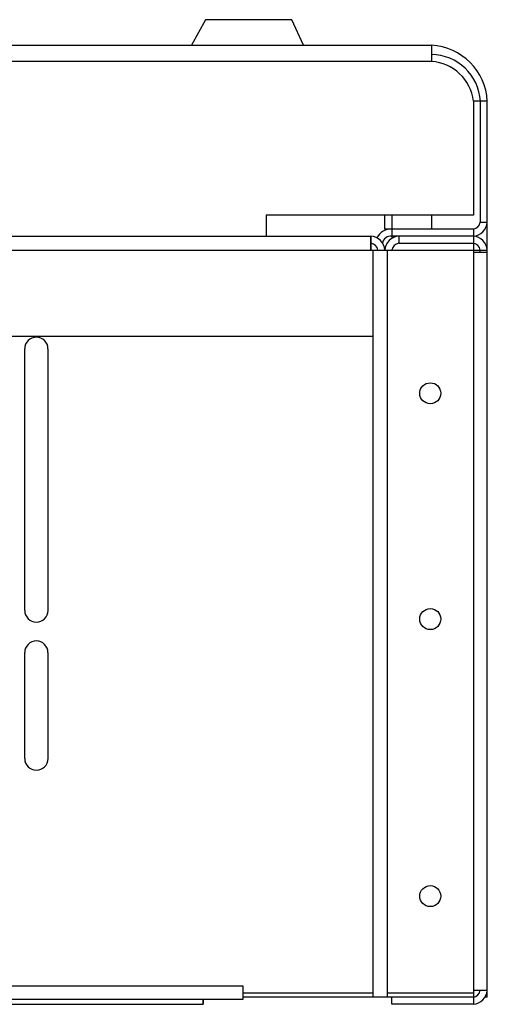
# Model space of a CAD drawing. Units: millimetres. Extents: x -15 to 395, y 19 to 306.
# Drawn here: x 122 to 134, y 61 to 88 of the extents above; entities that cross this region are included whole.
import ezdxf

# ---------------------------------------------------------------- set-up
doc = ezdxf.new("R2010")
doc.units = ezdxf.units.MM
doc.layers.add('DETAIL', color=7, linetype='Continuous')

msp = doc.modelspace()

# ---------------------------------------------------------------- linework, layer by layer
at = {"layer": 'DETAIL'}
for p, q in [((126.783, 87.959), (126.402, 87.261)), ((129.133, 87.959), (126.783, 87.959)), ((129.45, 87.261), (129.133, 87.959)), ((-0.534, 87.261), (132.943, 87.261)), ((132.943, 87.261), (132.943, 86.816)), ((132.943, 87.261), (132.943, 86.816)), ((132.943, 86.816), (-0.534, 86.816)), ((134.467, 85.736), (134.086, 85.736)), ((134.086, 85.736), (134.086, 82.625)), ((134.276, 85.736), (134.276, 82.435)), ((134.467, 61.289), (134.467, 85.736)), ((134.086, 82.625), (128.434, 82.625)), ((128.434, 82.625), (128.434, 82.054)), ((131.673, 82.244), (131.673, 82.625)), ((131.863, 82.625), (131.863, 81.99)), ((132.943, 82.625), (132.943, 82.244)), ((134.086, 82.244), (131.673, 82.244)), ((134.086, 82.244), (134.086, 61.099)), ((134.276, 82.435), (134.467, 82.435)), ((1.117, 82.052), (131.292, 82.054)), ((131.292, 82.054), (131.292, 81.673)), ((131.292, 81.673), (131.292, 82.052)), ((134.086, 82.054), (131.863, 82.054)), ((132.054, 82.054), (132.054, 81.863)), ((-2.058, 81.673), (134.466, 81.673)), ((131.355, 61.289), (131.355, 81.673)), ((131.736, 81.673), (131.736, 61.289)), ((132.054, 81.863), (134.086, 81.863)), ((134.276, 81.609), (134.276, 81.673)), ((134.467, 81.609), (134.086, 81.609)), ((1.053, 79.323), (131.355, 79.323)), ((121.849, 71.843), (121.849, 78.983)), ((121.849, 71.843), (121.849, 78.983)), ((122.484, 78.983), (122.484, 71.833)), ((122.484, 78.983), (122.484, 71.833)), ((121.85, 67.804), (121.85, 70.693)), ((121.85, 67.804), (121.85, 70.693)), ((122.484, 70.693), (122.484, 67.794)), ((122.484, 70.693), (122.484, 67.794)), ((4.609, 61.607), (127.799, 61.607)), ((127.799, 61.607), (127.799, 61.226)), ((127.799, 61.607), (127.799, 61.226)), ((127.799, 61.416), (131.355, 61.416)), ((134.086, 61.289), (127.799, 61.289)), ((131.736, 61.416), (134.086, 61.416)), ((131.863, 61.099), (131.863, 61.289)), ((134.086, 61.48), (134.467, 61.48)), ((134.467, 61.289), (134.403, 61.289)), ((127.799, 61.226), (4.609, 61.226)), ((5.689, 61.099), (126.72, 61.099)), ((126.72, 61.099), (126.72, 61.226)), ((126.72, 61.226), (126.72, 61.099)), ((134.086, 61.099), (131.863, 61.099))]:
    msp.add_line(p, q, dxfattribs=at)
for centre in [(132.911, 77.767), (132.911, 71.608), (132.911, 64.051)]:
    msp.add_circle(centre, 0.286, dxfattribs=at)
for centre, radius, start, end in [((132.863, 85.657), 1.605, 2.8284, 87.1527), ((132.931, 85.659), 1.348, 3.3068, 89.4768), ((132.878, 85.602), 1.216, 6.3446, 86.9182), ((131.834, 81.829), 0.416, 85.9991, 155.1108), ((134.051, 82.47), 0.418, 274.8389, 355.1611), ((134.046, 82.475), 0.234, 279.8795, 350.1205), ((131.257, 81.637), 0.418, 4.8389, 85.1611), ((131.835, 81.83), 0.226, 82.738, 172.6695), ((132.089, 81.637), 0.418, 94.8389, 175.1611), ((134.051, 81.637), 0.418, 4.8389, 85.1611), ((131.252, 81.632), 0.234, 9.8795, 80.1205), ((132.094, 81.632), 0.234, 99.8795, 170.1205), ((134.046, 81.632), 0.234, 9.8795, 80.1205), ((122.167, 78.983), 0.317, 0, 180), ((122.167, 78.983), 0.317, 0, 180), ((122.167, 71.843), 0.318, 180, 0), ((122.167, 71.843), 0.318, 180, 0), ((122.167, 70.693), 0.317, 0, 180), ((122.167, 70.693), 0.317, 0, 180), ((122.167, 67.804), 0.318, 180, 0), ((122.167, 67.804), 0.318, 180, 0), ((134.046, 61.52), 0.234, 279.8795, 350.1205), ((134.051, 61.515), 0.418, 274.8389, 355.1611)]:
    msp.add_arc(centre, radius, start, end, dxfattribs=at)

doc.saveas('drawing.dxf')
